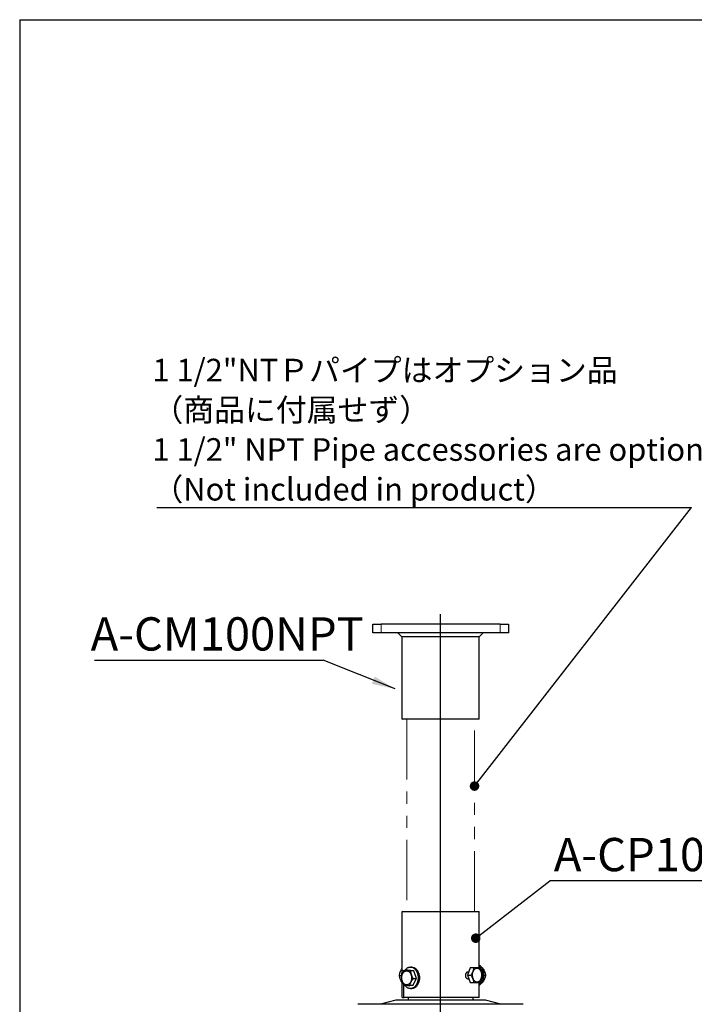
# Model space of a CAD drawing. Units: millimetres. Extents: x 207 to 2007, y 88 to 2868.
# Drawn here: x 207 to 918, y 1832 to 2868 of the extents above; entities that cross this region are included whole.
import ezdxf

# ---------------------------------------------------------------- set-up
doc = ezdxf.new("R2010")
doc.units = ezdxf.units.MM
doc.header["$LTSCALE"] = 10
doc.linetypes.add('PHANTOM', pattern=[12.7, 6.35, -1.27, 1.27, -1.27, 1.27, -1.27])
doc.layers.add('WAKU', color=7, linetype='Continuous')
doc.styles.add('SLDTEXTSTYLE0', font='TXT', dxfattribs={"width": 0.7, "bigfont": 'bigfont'})
doc.styles.get("Standard").update_dxf_attribs({"font": 'txt', "bigfont": 'bigfont'})
doc.dimstyles.new('SLDDIMSTYLE2', dxfattribs={"dimtxt": 0.18, "dimasz": 10, "dimexe": 0, "dimexo": 0.0625, "dimgap": 0, "dimtad": 0, "dimtih": 1, "dimtoh": 1, "dimdec": 0, "dimrnd": 1e-09, "dimzin": 0, "dimdsep": 46, "dimtxsty": 'Standard', "dimblk1": 'DOT', "dimblk2": 'DOT', "dimsah": 1, "dimcen": 0.09, "dimadec": 0, "dimazin": 0, "dimtfac": 10, "dimtdec": 0, "dimtofl": 0, "dimtmove": 0, "dimatfit": 3, "dimldrblk": 'DOT', "dimfxl": 1, "dimfrac": 2, "dimtolj": 1, "dimtzin": 0, "dimarcsym": 0})
doc.dimstyles.new('SLDDIMSTYLE3', dxfattribs={"dimtxt": 0.18, "dimasz": 25, "dimexe": 0, "dimexo": 0.0625, "dimgap": 0, "dimtad": 0, "dimtih": 1, "dimtoh": 1, "dimdec": 0, "dimrnd": 1e-09, "dimzin": 0, "dimdsep": 46, "dimtxsty": 'Standard', "dimsah": 1, "dimcen": 0.09, "dimadec": 0, "dimazin": 0, "dimtfac": 25, "dimtdec": 0, "dimtofl": 0, "dimtmove": 0, "dimatfit": 3, "dimfxl": 1, "dimfrac": 2, "dimtolj": 1, "dimtzin": 0, "dimarcsym": 0})

# ---------------------------------------------------------------- blocks, each defined once
blk = doc.blocks.new('SW_NOTE_14')
at = {"layer": 'WAKU', "color": 0}
blk.add_line((-563.1, 0), (0, 0), dxfattribs=at)
at = {"layer": 'WAKU', "color": 0, "attachment_point": 1, "style": 'SLDTEXTSTYLE0'}
for s, insert, char_height in [('1 1/2"NTＰパイプはオプション品', (-567.6, 156.4), 23.812), ('（商品に付属せず）', (-567.6, 114.6), 23.81), ('1 1/2" NPT Pipe accessories are optional.', (-567.6, 72.9), 23.812), ('（Not included in product）', (-567.6, 31.1), 23.812)]:
    blk.add_mtext(s, dxfattribs=dict(at, insert=insert, char_height=char_height))
blk = doc.blocks.new('_Dot')
at = {"color": 0, "linetype": 'ByBlock', "lineweight": -2}
blk.add_line((-0.5, 0), (-1, 0), dxfattribs=at)
at = {"color": 0, "linetype": 'ByBlock', "const_width": 0.5}
blk.add_lwpolyline([(-0.25, 0, 1), (0.25, 0, 1)], format="xyb", close=True, dxfattribs=at)
blk = doc.blocks.new('SW_NOTE_15')
at = {"layer": 'WAKU', "color": 0}
blk.add_line((233.8, 0), (0, 0), dxfattribs=at)
at = {"layer": 'WAKU', "color": 0, "insert": (4.3, 45.2), "char_height": 35, "attachment_point": 1, "style": 'SLDTEXTSTYLE0'}
blk.add_mtext('A-CP100NPT', dxfattribs=at)
blk = doc.blocks.new('SW_NOTE_16')
at = {"layer": 'WAKU', "color": 0}
blk.add_line((-240.6, 0), (0, 0), dxfattribs=at)
at = {"layer": 'WAKU', "color": 0, "insert": (-244.8, 45.3), "char_height": 35, "attachment_point": 1, "style": 'SLDTEXTSTYLE0'}
blk.add_mtext('A-CM100NPT', dxfattribs=at)
blk = doc.blocks.new('SW_CENTERMARKSYMBOL_31')
at = {"layer": 'WAKU', "color": 0}
for p, q in [((0, 7.1), (0, 882.2)), ((-7.1, 0), (-182.2, 0)), ((0, 0), (-3.6, 0)), ((0, 0), (0, 3.6)), ((0, 0), (0, -3.6)), ((0, 0), (3.6, 0)), ((7.1, 0), (171.5, 0)), ((0, -7.1), (0, -170.1))]:
    blk.add_line(p, q, dxfattribs=at)

msp = doc.modelspace()

# ---------------------------------------------------------------- linework, layer by layer
at = {"color": 7, "linetype": 'Continuous', "lineweight": 25}
for p, q in [((578.94, 2223.39), (578.94, 2232.39)), ((578.94, 2232.39), (587.87, 2232.39)), ((712.98, 2232.39), (587.87, 2232.39)), ((712.98, 2232.39), (721.91, 2232.39)), ((721.91, 2232.39), (721.91, 2223.39)), ((587.87, 2223.39), (578.94, 2223.39)), ((712.98, 2223.39), (587.87, 2223.39)), ((605.42, 2223.39), (609.71, 2219.1)), ((609.71, 2219.1), (609.71, 2132.82)), ((691.14, 2219.1), (609.71, 2219.1)), ((691.14, 2219.1), (695.42, 2223.39)), ((691.14, 2132.82), (691.14, 2219.1)), ((721.91, 2223.39), (712.98, 2223.39)), ((609.71, 2132.82), (610.14, 2132.39)), ((609.71, 2132.82), (650.42, 2132.82)), ((650.42, 2132.39), (610.14, 2132.39)), ((650.42, 2132.82), (691.14, 2132.82)), ((690.71, 2132.39), (650.42, 2132.39)), ((690.71, 2132.39), (691.14, 2132.82)), ((610.14, 1930.1), (609.71, 1929.67)), ((609.71, 1929.67), (609.71, 1863.35)), ((691.14, 1929.67), (609.71, 1929.67)), ((610.14, 1930.1), (690.71, 1930.1)), ((691.14, 1929.67), (690.71, 1930.1)), ((691.14, 1870.71), (691.14, 1929.67)), ((610.33, 1867.82), (612.21, 1867.82)), ((616.07, 1868.42), (612.68, 1868.42)), ((622.39, 1867.57), (616.07, 1868.42)), ((620.12, 1871.6), (618.71, 1871.6)), ((622.39, 1867.57), (619, 1867.57)), ((625.03, 1859.39), (622.39, 1867.57)), ((681.58, 1870.89), (678.69, 1863.1)), ((685.25, 1870.89), (681.58, 1870.89)), ((693.9, 1870.89), (694.62, 1870.89)), ((607.11, 1862.86), (609.52, 1862.86)), ((609.71, 1857.37), (609.71, 1839.96)), ((609.73, 1857.29), (609.73, 1839.96)), ((621.34, 1852.07), (625.03, 1859.39)), ((621.64, 1859.39), (625.03, 1859.39)), ((678.69, 1863.1), (682.36, 1863.1)), ((678.69, 1863.1), (681.58, 1855.32)), ((681.58, 1855.32), (685.25, 1855.32)), ((691.14, 1839.96), (691.14, 1855.5)), ((693.9, 1855.32), (694.62, 1855.32)), ((696.08, 1863.1), (697.8, 1863.1)), ((611.72, 1839.96), (611.72, 1852.91)), ((621.34, 1852.07), (617.95, 1852.07)), ((618.71, 1848.89), (620.12, 1848.89)), ((603.14, 1836.67), (587.14, 1832.39)), ((697.71, 1836.67), (603.14, 1836.67)), ((609.71, 1839.96), (610.14, 1839.53)), ((609.71, 1839.96), (609.73, 1839.96)), ((609.73, 1839.96), (610.16, 1839.53)), ((610.16, 1839.53), (610.14, 1839.53)), ((610.16, 1839.53), (612.14, 1839.53)), ((611.72, 1839.96), (691.14, 1839.96)), ((612.14, 1839.53), (611.72, 1839.96)), ((690.71, 1839.53), (612.14, 1839.53)), ((616.13, 1839.53), (616.13, 1836.67)), ((684.71, 1836.67), (684.71, 1839.53)), ((685.16, 1836.67), (684.76, 1839.53)), ((690.71, 1839.53), (691.14, 1839.96)), ((713.7, 1832.39), (697.71, 1836.67))]:
    msp.add_line(p, q, dxfattribs=at)
at = {"color": 8, "linetype": 'Continuous', "lineweight": 18}
for p, q in [((587.87, 2232.39), (587.87, 2223.39)), ((712.98, 2223.39), (712.98, 2232.39)), ((684.93, 1836.72), (684.71, 1838.28)), ((684.71, 1836.72), (684.93, 1836.72)), ((684.93, 1836.72), (684.94, 1836.67))]:
    msp.add_line(p, q, dxfattribs=at)
at = {"color": 7, "linetype": 'PHANTOM', "lineweight": 18}
for p, q in [((614.71, 2132.39), (614.71, 1930.1)), ((686.14, 1930.1), (686.14, 2132.39))]:
    msp.add_line(p, q, dxfattribs=at)
at = {"color": 7, "linetype": 'Continuous', "lineweight": 25, "flags": 128}
for points in [[(609.91, 1857.17), (609.73, 1857.77), (609.6, 1858.39), (609.51, 1859.02), (609.45, 1859.66), (609.43, 1860.31), (609.46, 1860.95), (609.52, 1861.59), (609.62, 1862.22), (609.76, 1862.83), (609.94, 1863.43), (610.16, 1864), (610.4, 1864.54), (610.68, 1865.05), (611, 1865.52), (611.33, 1865.95), (611.7, 1866.34), (612.09, 1866.68), (612.49, 1866.98), (612.92, 1867.22), (613.35, 1867.41), (613.8, 1867.54), (614.25, 1867.62), (614.71, 1867.64), (615.16, 1867.61), (615.62, 1867.52), (616.06, 1867.38), (616.49, 1867.18), (616.91, 1866.93), (617.32, 1866.62), (617.7, 1866.27), (618.06, 1865.87), (618.39, 1865.43), (618.7, 1864.95), (618.97, 1864.44), (619.22, 1863.89), (619.42, 1863.32), (619.6, 1862.72), (619.73, 1862.1), (619.82, 1861.47), (619.88, 1860.83), (619.9, 1860.18), (619.87, 1859.54), (619.81, 1858.9), (619.71, 1858.27), (619.57, 1857.66), (619.39, 1857.06), (619.17, 1856.49), (618.93, 1855.95), (618.64, 1855.44), (618.33, 1854.97), (617.99, 1854.54), (617.63, 1854.15), (617.24, 1853.81), (616.84, 1853.51), (616.41, 1853.27), (615.98, 1853.08), (615.53, 1852.95), (615.08, 1852.87), (614.62, 1852.85), (614.17, 1852.88), (613.71, 1852.97), (613.27, 1853.11), (612.83, 1853.31), (612.41, 1853.57), (612.01, 1853.87), (611.63, 1854.22), (611.27, 1854.62), (610.93, 1855.06), (610.63, 1855.54), (610.35, 1856.05), (610.11, 1856.6), (609.91, 1857.17)], [(626.01, 1864.96), (626.23, 1864.22), (626.41, 1863.46), (626.55, 1862.68), (626.65, 1861.89), (626.71, 1861.1), (626.74, 1860.3), (626.72, 1859.5), (626.66, 1858.7), (626.56, 1857.91), (626.43, 1857.13), (626.25, 1856.37), (626.04, 1855.62), (625.79, 1854.9), (625.51, 1854.21), (625.19, 1853.55), (624.84, 1852.92), (624.46, 1852.32), (624.05, 1851.77), (623.61, 1851.26), (623.15, 1850.79), (622.67, 1850.37), (622.17, 1850), (621.65, 1849.68), (621.11, 1849.41), (620.57, 1849.2), (620.01, 1849.04), (619.45, 1848.94), (618.88, 1848.89), (618.32, 1848.9), (617.75, 1848.97), (617.19, 1849.09), (616.64, 1849.27), (616.1, 1849.5), (615.57, 1849.79), (615.05, 1850.13), (614.56, 1850.52), (614.08, 1850.96), (613.63, 1851.44), (613.21, 1851.97), (612.81, 1852.54), (612.69, 1852.72)], [(613.13, 1868.42), (613.15, 1868.45), (613.58, 1868.98), (614.02, 1869.47), (614.5, 1869.92), (614.99, 1870.31), (615.5, 1870.66), (616.03, 1870.95), (616.57, 1871.19), (617.12, 1871.38), (617.68, 1871.51), (618.24, 1871.58), (618.81, 1871.6), (619.38, 1871.56), (619.94, 1871.47), (620.5, 1871.32), (621.04, 1871.11), (621.58, 1870.85), (622.1, 1870.54), (622.61, 1870.17), (623.09, 1869.76), (623.56, 1869.3), (624, 1868.79), (624.41, 1868.24), (624.79, 1867.65), (625.15, 1867.03), (625.47, 1866.37), (625.76, 1865.68), (626.01, 1864.96)], [(627.43, 1864.96), (627.64, 1864.22), (627.82, 1863.46), (627.96, 1862.68), (628.07, 1861.89), (628.13, 1861.1), (628.15, 1860.3), (628.13, 1859.5), (628.08, 1858.7), (627.98, 1857.91), (627.84, 1857.13), (627.67, 1856.37), (627.46, 1855.62), (627.21, 1854.9), (626.92, 1854.21), (626.6, 1853.55), (626.25, 1852.92), (625.87, 1852.32), (625.46, 1851.77), (625.03, 1851.26), (624.57, 1850.79), (624.08, 1850.37), (623.58, 1850), (623.06, 1849.68), (622.53, 1849.41), (621.98, 1849.2), (621.43, 1849.04), (620.86, 1848.94), (620.3, 1848.89), (620.12, 1848.89)], [(692.96, 1866.8), (693.15, 1866.23), (693.31, 1865.63), (693.44, 1865.02), (693.53, 1864.39), (693.58, 1863.75), (693.6, 1863.1), (693.58, 1862.46), (693.53, 1861.82), (693.44, 1861.19), (693.31, 1860.57), (693.15, 1859.98), (692.96, 1859.4), (692.74, 1858.86), (692.49, 1858.35), (692.21, 1857.87), (691.9, 1857.44), (691.57, 1857.04), (691.22, 1856.7), (690.85, 1856.4), (690.47, 1856.15), (690.07, 1855.96), (689.67, 1855.82), (689.26, 1855.73), (688.84, 1855.7), (688.43, 1855.73), (688.02, 1855.82), (687.61, 1855.96), (687.22, 1856.15), (686.83, 1856.4), (686.47, 1856.7), (686.12, 1857.04), (685.79, 1857.44), (685.48, 1857.87), (685.2, 1858.35), (684.95, 1858.86), (684.72, 1859.4), (684.53, 1859.98), (684.37, 1860.57), (684.25, 1861.19), (684.16, 1861.82), (684.11, 1862.46), (684.09, 1863.1), (684.11, 1863.75), (684.16, 1864.39), (684.25, 1865.02), (684.37, 1865.63), (684.53, 1866.23), (684.72, 1866.8), (684.95, 1867.35), (685.2, 1867.86), (685.48, 1868.33), (685.79, 1868.77), (686.12, 1869.16), (686.47, 1869.51), (686.83, 1869.81), (687.22, 1870.06), (687.61, 1870.25), (688.02, 1870.39), (688.43, 1870.47), (688.84, 1870.5), (689.26, 1870.47), (689.67, 1870.39), (690.07, 1870.25), (690.47, 1870.06), (690.85, 1869.81), (691.22, 1869.51), (691.57, 1869.16), (691.9, 1868.77), (692.21, 1868.33), (692.49, 1867.86), (692.74, 1867.35), (692.96, 1866.8)], [(691.14, 1852.62), (691.61, 1852.92), (692.11, 1853.3), (692.59, 1853.73), (693.05, 1854.21), (693.48, 1854.73), (693.88, 1855.29), (694.26, 1855.89), (694.6, 1856.53), (694.91, 1857.19), (695.19, 1857.89), (695.43, 1858.62), (695.64, 1859.37), (695.8, 1860.13), (695.93, 1860.91), (696.02, 1861.7), (696.07, 1862.5), (696.08, 1863.3), (696.05, 1864.1), (695.98, 1864.9), (695.87, 1865.69), (695.73, 1866.46), (695.54, 1867.22), (695.32, 1867.95), (695.06, 1868.67), (694.76, 1869.35), (694.43, 1870), (694.07, 1870.62), (693.68, 1871.2), (693.26, 1871.75), (692.82, 1872.24), (692.35, 1872.7), (691.86, 1873.1), (691.35, 1873.46), (691.14, 1873.59)]]:
    msp.add_lwpolyline(points, dxfattribs=at)
at = {"color": 7, "linetype": 'Continuous', "lineweight": 25}
for centre, radius, start, end in [((619.2, 1863.25), 8.41, 11.7579, 83.69049), ((680.74, 1863.1), 14.02, 317.85829, 42.14171)]:
    msp.add_arc(centre, radius, start, end, dxfattribs=at)
at = {"color": 8, "linetype": 'Continuous', "lineweight": 18}
msp.add_ellipse((682.23, 1836.96), major_axis=(2.97, -0.74), ratio=0.2829364, start_param=0.4631579, end_param=0.5058608, dxfattribs=at)
at = {"color": 7, "linetype": 'Continuous', "lineweight": 25}
for points, knots in [([(607.11, 1862.86), (607.16, 1863.2), (607.25, 1863.86), (607.48, 1864.88), (607.78, 1865.93), (608.15, 1866.93), (608.57, 1867.88), (609.03, 1868.78), (609.42, 1869.46), (609.66, 1869.84), (609.71, 1869.92)], [0, 0, 0, 0, 0.1443589, 0.2886771, 0.4362206, 0.5837416, 0.7094164, 0.8351093, 0.9630753, 1, 1, 1, 1]), ([(612.68, 1868.42), (612.44, 1868.11), (611.97, 1867.48), (611.32, 1866.5), (610.72, 1865.51), (610.22, 1864.55), (609.82, 1863.65), (609.49, 1862.79), (609.21, 1861.94), (609.06, 1861.38), (608.99, 1861.1)], [0, 0, 0, 0, 0.1323094, 0.2645818, 0.3998157, 0.5350199, 0.6502073, 0.7654109, 0.8826933, 1, 1, 1, 1]), ([(609.74, 1863.42), (609.74, 1863.61), (609.75, 1864.11), (609.76, 1864.87), (609.79, 1865.67), (609.84, 1866.37), (609.91, 1866.96), (610, 1867.4), (610.11, 1867.67), (610.22, 1867.8), (610.29, 1867.81), (610.33, 1867.82)], [0, 0, 0, 0, 0.0756689, 0.2009474, 0.3262285, 0.4522903, 0.5783492, 0.7049407, 0.8315263, 0.9157632, 1, 1, 1, 1]), ([(619, 1867.57), (618.66, 1867.6), (617.96, 1867.68), (616.96, 1867.79), (616, 1867.91), (615.16, 1868.02), (614.42, 1868.13), (613.79, 1868.23), (613.2, 1868.33), (612.85, 1868.39), (612.68, 1868.42)], [0, 0, 0, 0, 0.1323096, 0.264582, 0.3998131, 0.5350203, 0.6502066, 0.7654113, 0.8826944, 1, 1, 1, 1]), ([(621.64, 1859.39), (621.47, 1859.72), (621.11, 1860.38), (620.63, 1861.4), (620.19, 1862.43), (619.82, 1863.47), (619.52, 1864.5), (619.29, 1865.53), (619.11, 1866.56), (619.04, 1867.23), (619, 1867.57)], [0, 0, 0, 0, 0.1238576, 0.2476821, 0.3738525, 0.4999993, 0.6236369, 0.7472971, 0.8736327, 1, 1, 1, 1]), ([(679.86, 1866.25), (679.78, 1866.29), (679.57, 1866.37), (679.2, 1866.4), (678.77, 1866.35), (678.35, 1866.2), (677.95, 1865.95), (677.58, 1865.61), (677.25, 1865.2), (676.98, 1864.71), (676.77, 1864.17), (676.61, 1863.54), (676.59, 1863.08), (676.58, 1862.82)], [0, 0, 0, 0, 0.0533661, 0.1454094, 0.2371433, 0.3288772, 0.4206034, 0.5123305, 0.6043626, 0.6963953, 0.7885732, 0.8807555, 1, 1, 1, 1]), ([(685.25, 1870.89), (685.21, 1870.55), (685.12, 1869.88), (684.91, 1868.84), (684.62, 1867.79), (684.27, 1866.77), (683.85, 1865.81), (683.41, 1864.9), (682.91, 1864), (682.54, 1863.4), (682.36, 1863.1)], [0, 0, 0, 0, 0.1323116, 0.264585, 0.3998135, 0.5350226, 0.6502095, 0.7654122, 0.8826955, 1, 1, 1, 1]), ([(691.03, 1870.89), (690.86, 1870.89), (690.52, 1870.89), (689.93, 1870.89), (689.25, 1870.89), (688.52, 1870.89), (687.75, 1870.89), (686.96, 1870.89), (686.13, 1870.89), (685.54, 1870.89), (685.25, 1870.89)], [0, 0, 0, 0, 0.1323096, 0.2645818, 0.3998133, 0.53502, 0.6502067, 0.7654111, 0.8826942, 1, 1, 1, 1]), ([(693.92, 1863.1), (693.88, 1863.42), (693.8, 1864.05), (693.61, 1865.01), (693.35, 1866), (693.02, 1866.99), (692.62, 1867.97), (692.15, 1868.95), (691.62, 1869.93), (691.23, 1870.57), (691.03, 1870.89)], [0, 0, 0, 0, 0.1238552, 0.2476822, 0.3738512, 0.4999994, 0.6236364, 0.747295, 0.8736312, 1, 1, 1, 1]), ([(694.62, 1870.89), (694.84, 1870.55), (695.26, 1869.88), (695.84, 1868.84), (696.37, 1867.79), (696.81, 1866.77), (697.15, 1865.81), (697.42, 1864.9), (697.64, 1864), (697.75, 1863.4), (697.8, 1863.1)], [0, 0, 0, 0, 0.1323116, 0.2645851, 0.3998135, 0.5350225, 0.6502095, 0.7654123, 0.8826955, 1, 1, 1, 1]), ([(609.71, 1855.3), (609.57, 1855.54), (609.23, 1856.11), (608.75, 1857.06), (608.26, 1858.12), (607.88, 1859.15), (607.59, 1860.13), (607.37, 1861.05), (607.21, 1861.96), (607.14, 1862.56), (607.11, 1862.86)], [0, 0, 0, 0, 0.0952464, 0.2331688, 0.3741769, 0.5151577, 0.6352677, 0.7553931, 0.8776851, 1, 1, 1, 1]), ([(608.99, 1861.1), (609.02, 1860.77), (609.1, 1860.11), (609.27, 1859.1), (609.5, 1858.06), (609.8, 1857.02), (610.17, 1855.99), (610.6, 1854.96), (611.08, 1853.94), (611.44, 1853.26), (611.63, 1852.92)], [0, 0, 0, 0, 0.1238576, 0.2476821, 0.3738525, 0.4999993, 0.6236369, 0.7472971, 0.8736327, 1, 1, 1, 1]), ([(617.95, 1852.07), (618.04, 1852.38), (618.21, 1853.02), (618.54, 1853.99), (618.94, 1854.98), (619.4, 1855.94), (619.91, 1856.84), (620.44, 1857.7), (621.02, 1858.55), (621.43, 1859.11), (621.64, 1859.39)], [0, 0, 0, 0, 0.1323094, 0.2645818, 0.3998157, 0.5350199, 0.6502073, 0.7654109, 0.8826933, 1, 1, 1, 1]), ([(676.58, 1862.82), (676.58, 1862.62), (676.6, 1862.22), (676.72, 1861.63), (676.91, 1861.08), (677.16, 1860.58), (677.47, 1860.14), (677.83, 1859.78), (678.23, 1859.5), (678.65, 1859.32), (679.08, 1859.23), (679.5, 1859.26), (679.83, 1859.33), (680, 1859.44), (680.04, 1859.46)], [0, 0, 0, 0, 0.0880767, 0.176147, 0.2642103, 0.3522758, 0.4405541, 0.5288318, 0.617252, 0.7056716, 0.7938612, 0.8820503, 0.969996, 1, 1, 1, 1]), ([(682.36, 1863.1), (682.55, 1862.79), (682.94, 1862.16), (683.47, 1861.19), (683.94, 1860.21), (684.35, 1859.22), (684.68, 1858.23), (684.93, 1857.25), (685.13, 1856.28), (685.21, 1855.64), (685.25, 1855.32)], [0, 0, 0, 0, 0.1238551, 0.2476821, 0.3738512, 0.4999993, 0.6236363, 0.7472949, 0.8736313, 1, 1, 1, 1]), ([(685.25, 1855.32), (685.58, 1855.32), (686.24, 1855.32), (687.19, 1855.32), (688.07, 1855.32), (688.85, 1855.32), (689.51, 1855.32), (690.07, 1855.32), (690.58, 1855.32), (690.88, 1855.32), (691.03, 1855.32)], [0, 0, 0, 0, 0.1323096, 0.2645818, 0.3998132, 0.5350202, 0.6502067, 0.7654111, 0.8826943, 1, 1, 1, 1]), ([(691.03, 1855.32), (691.23, 1855.65), (691.65, 1856.33), (692.21, 1857.36), (692.7, 1858.42), (693.1, 1859.43), (693.4, 1860.4), (693.63, 1861.3), (693.8, 1862.21), (693.88, 1862.8), (693.92, 1863.1)], [0, 0, 0, 0, 0.1323117, 0.2645811, 0.3998137, 0.5350186, 0.6502055, 0.7654122, 0.8826954, 1, 1, 1, 1]), ([(697.8, 1863.1), (697.74, 1862.77), (697.61, 1862.09), (697.35, 1861.06), (697.02, 1860), (696.62, 1858.99), (696.18, 1858.02), (695.71, 1857.12), (695.19, 1856.21), (694.81, 1855.62), (694.62, 1855.32)], [0, 0, 0, 0, 0.1323117, 0.264581, 0.3998135, 0.5350185, 0.6502055, 0.7654122, 0.8826954, 1, 1, 1, 1]), ([(611.63, 1852.92), (611.82, 1852.89), (612.22, 1852.81), (612.9, 1852.7), (613.66, 1852.58), (614.47, 1852.47), (615.3, 1852.36), (616.14, 1852.26), (617.03, 1852.17), (617.64, 1852.1), (617.95, 1852.07)], [0, 0, 0, 0, 0.1323096, 0.264582, 0.3998131, 0.5350203, 0.6502066, 0.7654113, 0.8826944, 1, 1, 1, 1]), ([(650.42, 1832.39), (649.43, 1832.39), (647.45, 1832.39), (644.48, 1832.39), (641.52, 1832.39), (638.57, 1832.39), (635.59, 1832.39), (632.79, 1832.39), (630.17, 1832.39), (627.77, 1832.39), (625.39, 1832.39), (623.03, 1832.39), (620.69, 1832.39), (618.05, 1832.39), (615.12, 1832.39), (611.93, 1832.39), (608.81, 1832.39), (605.76, 1832.39), (602.75, 1832.39), (599.81, 1832.39), (596.93, 1832.39), (594.14, 1832.39), (591.44, 1832.39), (588.84, 1832.39), (586.35, 1832.39), (583.97, 1832.39), (581.7, 1832.39), (579.56, 1832.39), (577.65, 1832.39), (575.97, 1832.39), (574.49, 1832.39), (573.1, 1832.39), (571.8, 1832.39), (570.58, 1832.39), (569.43, 1832.39), (568.35, 1832.39), (567.35, 1832.39), (566.46, 1832.39), (565.68, 1832.39), (565.02, 1832.39), (564.44, 1832.39), (563.97, 1832.39), (563.62, 1832.39), (563.4, 1832.39), (563.37, 1832.39), (563.36, 1832.39)], [0, 0, 0, 0, 0.0217752, 0.0435081, 0.0652242, 0.0869488, 0.1087074, 0.1313402, 0.1494557, 0.1675483, 0.1856327, 0.2037235, 0.2218356, 0.2399835, 0.2657518, 0.2914578, 0.3171435, 0.3428512, 0.368623, 0.3948285, 0.4210265, 0.4473133, 0.4736496, 0.5000008, 0.5263465, 0.5526846, 0.5789714, 0.6051676, 0.6313785, 0.652858, 0.6742893, 0.6956969, 0.717105, 0.7385381, 0.7600207, 0.7831074, 0.806144, 0.8291608, 0.8521881, 0.8752563, 0.8975145, 0.9231381, 0.9487324, 0.9743392, 1, 1, 1, 1]), ([(737.47, 1832.39), (737.47, 1832.39), (737.47, 1832.39), (737.29, 1832.39), (736.97, 1832.39), (736.51, 1832.39), (735.92, 1832.39), (735.22, 1832.39), (734.42, 1832.39), (733.55, 1832.39), (732.57, 1832.39), (731.48, 1832.39), (730.36, 1832.39), (729.22, 1832.39), (728.11, 1832.39), (726.93, 1832.39), (725.68, 1832.39), (724.07, 1832.39), (722.05, 1832.39), (719.54, 1832.39), (716.87, 1832.39), (714.01, 1832.39), (710.99, 1832.39), (707.82, 1832.39), (704.64, 1832.39), (701.48, 1832.39), (698.37, 1832.39), (695.17, 1832.39), (691.91, 1832.39), (688.58, 1832.39), (685.2, 1832.39), (681.76, 1832.39), (678.29, 1832.39), (674.8, 1832.39), (671.31, 1832.39), (667.79, 1832.39), (664.28, 1832.39), (660.8, 1832.39), (657.35, 1832.39), (653.89, 1832.39), (651.58, 1832.39), (650.42, 1832.39)], [0, 0, 0, 0, 0.0193899, 0.0458445, 0.0711969, 0.0965103, 0.1218252, 0.1471816, 0.1699001, 0.192584, 0.2152623, 0.2379639, 0.2612248, 0.2798321, 0.2984216, 0.3170092, 0.335611, 0.3542427, 0.3853649, 0.4164331, 0.4475217, 0.4789047, 0.5104584, 0.5419944, 0.5735906, 0.6012387, 0.628836, 0.6564347, 0.684087, 0.7113241, 0.7385127, 0.7657026, 0.7929438, 0.8193943, 0.8458006, 0.8722083, 0.8986629, 0.9240163, 0.9493301, 0.9746446, 1, 1, 1, 1])]:
    msp.add_open_spline(points, degree=3, knots=knots, dxfattribs=at)
at = {"layer": 'WAKU', "lineweight": 25}
for q in [(2007.24, 2868.38), (207.24, 88.38)]:
    msp.add_line((207.24, 2868.38), q, dxfattribs=at)

# ---------------------------------------------------------------- block references
at = {"layer": 'WAKU'}
for name, p in [('SW_NOTE_14', (914.63, 2355.16)), ('SW_NOTE_16', (526.78, 2194.32)), ('SW_CENTERMARKSYMBOL_31', (650.42, 1360.82)), ('SW_NOTE_15', (765.35, 1962.25))]:
    msp.add_blockref(name, p, dxfattribs=at)

# ---------------------------------------------------------------- leaders
for points, dimstyle in [([(686.14, 2062.01), (914.63, 2355.16)], 'SLDDIMSTYLE2'), ([(602.75, 2164.16), (526.78, 2194.32)], 'SLDDIMSTYLE3'), ([(687.44, 1901.97), (765.35, 1962.25)], 'SLDDIMSTYLE2')]:
    msp.add_leader(points, dimstyle=dimstyle, dxfattribs=at)

doc.saveas('drawing.dxf')
